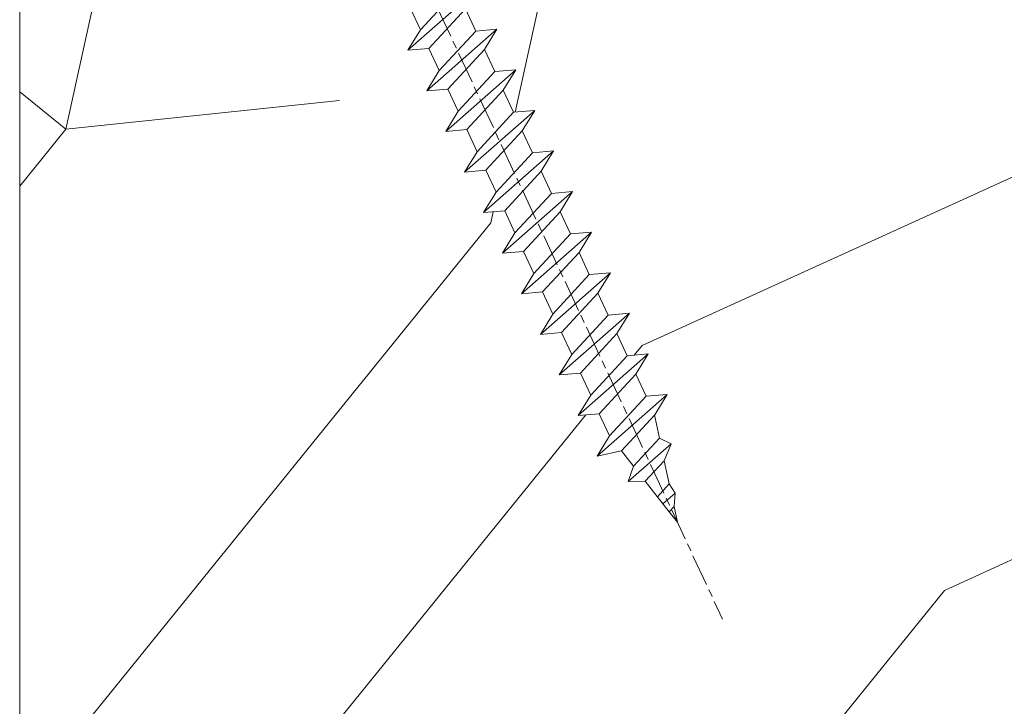
# Model space of a CAD drawing. Units: millimetres. Extents: x 0 to 438, y -14 to 614.
# Drawn here: x 328 to 346, y 63 to 76 of the extents above; entities that cross this region are included whole.
import ezdxf

# ---------------------------------------------------------------- set-up
doc = ezdxf.new("R2010")
doc.units = ezdxf.units.MM
doc.header["$PDMODE"] = 2
doc.header["$PDSIZE"] = 10
doc.linetypes.add('AM_ISO08W050', pattern=[18, 12, -1.5, 3, -1.5])
for name, color, linetype, lineweight in [('AEL-AM_7', 4, 'AM_ISO08W050', 18), ('AM_2', 6, 'Continuous', 20), ('AM_5', 3, 'Continuous', 20), ('Contour principale', 30, 'Continuous', 15), ('Contour secondaire', 5, 'Continuous', 9)]:
    doc.layers.add(name, color=color, linetype=linetype, lineweight=lineweight)
doc.styles.get("Standard").update_dxf_attribs({"font": 'arial.ttf'})
doc.dimstyles.new('MAL-ISO$0', dxfattribs={"dimtxt": 3, "dimasz": 3, "dimexe": 1, "dimexo": 1, "dimgap": 1.5, "dimtad": 1, "dimtxsty": 'Standard', "dimcen": 0, "dimclrd": 256, "dimclre": 256, "dimclrt": 3, "dimadec": 1, "dimazin": 2, "dimtp": 0.1, "dimtm": 0.1, "dimtfac": 0.71, "dimtmove": 0, "dimatfit": 3, "dimfxl": 1, "dimlwd": -1, "dimlwe": -1, "dimarcsym": 1})

# ---------------------------------------------------------------- blocks, each defined once
blk = doc.blocks.new('dtzb')
at = {"layer": 'AEL-AM_7', "color": 5}
blk.add_line((-26.88981661018624, -12.53892741162053), (444.7390526915697, 207.385226149152), dxfattribs=at)
at = {"layer": 'AM_2', "color": 5, "linetype": 'Continuous'}
for p, q in [((393.7649723990035, 187.288836057789), (397.247868022896, 189.4780350430774)), ((401.2586306417506, 184.915186014925), (397.247868022896, 189.4780350430774)), ((397.247868022896, 189.4780350430774), (402.289169427022, 189.0955239014256)), ((408.20600522311, 190.3495863383541), (402.289169427022, 189.0955239014256)), ((408.20600522311, 190.3495863383541), (404.2675887616497, 187.2688640558881)), ((383.2822951963317, 160.1079671036241), (360.0653629759472, 186.5207385747017)), ((360.0653629759472, 186.5207385747017), (367.711782880142, 181.8109883424149)), ((360.7478983011242, 178.5636756328422), (360.0653629759472, 186.5207385747017)), ((376.4956925260049, 183.6286440300428), (378.6566154994216, 187.9993868090351)), ((378.6566154994216, 187.9993868090351), (385.0198895540234, 185.4353318736794)), ((392.9074884914007, 171.7868636386374), (378.6566154994216, 187.9993868090351)), ((393.7649723990035, 187.288836057789), (385.0198895540234, 185.4353318736794)), ((404.2675887616497, 187.2688640558881), (392.7726583052572, 178.2772582118305)), ((398.5936375158053, 182.8305655055119), (393.7649723990035, 187.288836057789)), ((402.289169427022, 189.0955239014256), (404.2675887616497, 187.2688640558881)), ((367.711782880142, 181.8109883424149), (381.2777278442081, 169.2856523674818)), ((376.4956925260049, 183.6286440300428), (367.7506096810248, 181.7751398459332)), ((387.0987070594128, 173.8389596614543), (376.4956925260049, 183.6286440300428)), ((385.0198895540234, 185.4353318736794), (392.7726583052572, 178.2772582118305)), ((344.7714190706756, 179.389055408039), (352.4178389748704, 174.6793051757522)), ((345.4539544005092, 171.4319924655974), (344.7714190706756, 179.389055408039)), ((367.9883512910601, 152.9762839363793), (344.7714190706756, 179.389055408039)), ((360.7478983011242, 178.5636756328422), (352.4178389748704, 174.6793051757522)), ((375.6358752921369, 164.8177173353288), (360.7478983011242, 178.5636756328422)), ((392.7726583052572, 178.2772582118305), (392.9074884914007, 171.7868636386374)), ((352.4178389748704, 174.6793051757522), (367.3058159658831, 160.9333468785298)), ((352.6944073857885, 145.8446007694256), (329.477475165404, 172.2573722413763)), ((330.160010490581, 164.3003092989347), (329.477475165404, 172.2573722413763)), ((329.477475165404, 172.2573722413763), (337.1238950742554, 167.5476220087985)), ((345.4539544005092, 171.4319924655974), (337.1238950742554, 167.5476220087985)), ((360.3419313868653, 157.6860341686661), (345.4539544005092, 171.4319924655974)), ((387.0987070594128, 173.8389596614543), (381.2777278442081, 169.2856523674818)), ((387.0987070594128, 173.8389596614543), (392.9074884914007, 171.7868636386374)), ((337.1238950742554, 167.5476220087985), (352.0118720606115, 153.8016637118671)), ((381.2777278442081, 169.2856523674818), (383.2822951963317, 160.1079671036241)), ((314.1835312554758, 165.1256890738405), (321.8299511643272, 160.4159388421358)), ((314.8660665853095, 157.168626131981), (314.1835312554758, 165.1256890738405)), ((337.4004634805169, 138.7129176027629), (314.1835312554758, 165.1256890738405)), ((330.160010490581, 164.3003092989347), (321.8299511643272, 160.4159388421358)), ((345.0479874769371, 150.5543510017123), (330.160010490581, 164.3003092989347)), ((375.6358752921369, 164.8177173353288), (367.3058159658831, 160.9333468785298)), ((375.6093082586449, 164.8516808107634), (375.4625860471424, 164.7369112340057)), ((375.6358752921369, 164.8177173353288), (383.2822951963317, 160.1079671036241)), ((321.8299511643272, 160.4159388421358), (336.7179281506833, 146.6699805446224)), ((367.3058159658831, 160.9333468785298), (367.9883512910601, 152.9762839363793)), ((322.1065195752453, 131.5812344358092), (298.8895873548609, 157.9940059071778)), ((299.5721226800379, 150.0369429653183), (298.8895873548609, 157.9940059071778)), ((298.8895873548609, 157.9940059071778), (306.5360072590556, 153.2842556751821)), ((314.8660665853095, 157.168626131981), (306.5360072590556, 153.2842556751821)), ((329.7540435716655, 143.4226678350497), (314.8660665853095, 157.168626131981)), ((360.3419313868653, 157.6860341686661), (352.0118720606115, 153.8016637118671)), ((360.3419313868653, 157.6860341686661), (367.9883512910601, 152.9762839363793)), ((306.5360072590556, 153.2842556751821), (321.4239842454117, 139.5382973776686)), ((352.0118720606115, 153.8016637118671), (352.6944073857885, 145.8446007694256)), ((283.5956434495893, 150.862322740224), (291.242063353784, 146.1525725079373)), ((284.2781787747663, 142.9052597983646), (283.5956434495893, 150.862322740224)), ((306.8125756653171, 124.4495512691465), (283.5956434495893, 150.862322740224)), ((299.5721226800379, 150.0369429653183), (291.242063353784, 146.1525725079373)), ((314.4600996710506, 136.2909846680959), (299.5721226800379, 150.0369429653183)), ((345.0479874769371, 150.5543510017123), (336.7179281506833, 146.6699805446224)), ((345.0479874769371, 150.5543510017123), (352.6944073857885, 145.8446007694256)), ((291.242063353784, 146.1525725079373), (306.1300403447967, 132.4066142110059)), ((336.7179281506833, 146.6699805446224), (337.4004634805169, 138.7129176027629)), ((268.3016995396611, 143.7306395735613), (275.9481194438558, 139.0208893412746)), ((268.9842348694947, 135.7735766317019), (268.3016995396611, 143.7306395735613)), ((291.5186317600455, 117.3178681021927), (268.3016995396611, 143.7306395735613)), ((284.2781787747663, 142.9052597983646), (275.9481194438558, 139.0208893412746)), ((299.1661557611224, 129.1593015014332), (284.2781787747663, 142.9052597983646)), ((329.7540435716655, 143.4226678350497), (321.4239842454117, 139.5382973776686)), ((329.7540435716655, 143.4226678350497), (337.4004634805169, 138.7129176027629)), ((275.9481194438558, 139.0208893412746), (290.8360964348685, 125.2749310440522)), ((321.4239842454117, 139.5382973776686), (322.1065195752453, 131.5812344358092)), ((276.2246878594306, 110.1861849349189), (253.0077556343895, 136.5989564066076)), ((253.6902909642231, 128.6418934647481), (253.0077556343895, 136.5989564066076)), ((253.0077556343895, 136.5989564066076), (260.6541755432409, 131.8892061743209)), ((268.9842348694947, 135.7735766317019), (260.6541755432409, 131.8892061743209)), ((268.9842348694947, 135.7735766317019), (260.6541755432409, 131.8892061743209)), ((283.8722118558508, 122.0276183341884), (268.9842348694947, 135.7735766317019)), ((314.4600996710506, 136.2909846680959), (306.1300403447967, 132.4066142110059)), ((314.4600996710506, 136.2909846680959), (322.1065195752453, 131.5812344358092)), ((260.6541755432409, 131.8892061743209), (275.5421525295969, 118.1432478773895)), ((306.1300403447967, 132.4066142110059), (306.8125756653171, 124.4495512691465)), ((237.7138117291179, 129.4672732399449), (245.3602316379693, 124.7575230076582)), ((238.3963470589515, 121.5102102980854), (237.7138117291179, 129.4672732399449)), ((260.9307439495024, 103.0545017682562), (237.7138117291179, 129.4672732399449)), ((253.6902909642231, 128.6418934647481), (245.3602316379693, 124.7575230076582)), ((268.5782679505792, 114.8959351672347), (253.6902909642231, 128.6418934647481)), ((299.1661557611224, 129.1593015014332), (290.8360964348685, 125.2749310440522)), ((299.1661557611224, 129.1593015014332), (306.8125756653171, 124.4495512691465)), ((245.3602316379693, 124.7575230076582), (260.2482086243253, 111.0115647098246)), ((290.8360964348685, 125.2749310440522), (291.5186317600455, 117.3178681021927)), ((222.4198678238463, 122.3355900732822), (230.0662877280411, 117.6258398407044)), ((223.1024031490233, 114.3785271308407), (222.4198678238463, 122.3355900732822)), ((245.6368000442308, 95.92281860130242), (222.4198678238463, 122.3355900732822)), ((238.3963470589515, 121.5102102980854), (230.0662877280411, 117.6258398407044)), ((253.284324040651, 107.7642520005429), (238.3963470589515, 121.5102102980854)), ((283.8722118558508, 122.0276183341884), (275.5421525295969, 118.1432478773895)), ((283.8722118558508, 122.0276183341884), (275.5421525295969, 118.1432478773895)), ((283.8722118558508, 122.0276183341884), (291.5186317600455, 117.3178681021927)), ((230.3428561389592, 88.79113543463973), (207.1259239139181, 115.2039069063285)), ((207.8084592437517, 107.2468439638578), (207.1259239139181, 115.2039069063285)), ((207.1259239139181, 115.2039069063285), (214.7723438227695, 110.4941566740417)), ((230.0662877280411, 117.6258398407044), (244.9542647143971, 103.8798815431619)), ((275.5421525295969, 118.1432478773895), (276.2246878594306, 110.1861849349189)), ((223.1024031490233, 114.3785271308407), (214.7723438227695, 110.4941566740417)), ((237.9903801353794, 100.6325688335892), (223.1024031490233, 114.3785271308407)), ((268.5782679505792, 114.8959351672347), (260.2482086243253, 111.0115647098246)), ((268.5782679505792, 114.8959351672347), (276.2246878594306, 110.1861849349189)), ((191.8319800086465, 108.0722237390546), (199.4783999174979, 103.3624735064768)), ((192.5145153384801, 100.1151607971951), (191.8319800086465, 108.0722237390546)), ((215.048912229031, 81.65945226768599), (191.8319800086465, 108.0722237390546)), ((214.7723438227695, 110.4941566740417), (229.6603208091256, 96.7481983764992)), ((253.284324040651, 107.7642520005429), (244.9542225953337, 103.879861902733)), ((253.284324040651, 107.7642520005429), (260.9307439495024, 103.0545017682562)), ((260.2482086243253, 111.0115647098246), (260.9307439495024, 103.0545017682562)), ((207.8084592437517, 107.2468439638578), (199.4783999174979, 103.3624735064768)), ((222.6964362301078, 93.50088566692648), (207.8084592437517, 107.2468439638578)), ((199.7549683237594, 74.5277691010233), (176.5380361033749, 100.9405405721009)), ((177.2205714285519, 92.9834776302414), (176.5380361033749, 100.9405405721009)), ((176.5380361033749, 100.9405405721009), (184.1844560075697, 96.23079033981412)), ((199.4783999174979, 103.3624735064768), (214.366376903854, 89.61651520954547)), ((237.9903801353794, 100.6325688335892), (229.6603208091256, 96.7481983764992)), ((237.9903801353794, 100.6325688335892), (245.6368000442308, 95.92281860130242)), ((244.9542647143971, 103.8798815431619), (245.6368000442308, 95.92281860130242)), ((192.5145153384801, 100.1151607971951), (184.1844560075697, 96.23079033981412)), ((207.4024923201796, 86.36920249997274), (192.5145153384801, 100.1151607971951)), ((229.6603208091256, 96.7481983764992), (230.3428561389592, 88.79113543463973)), ((184.4610244184878, 67.39608593406956), (161.2440921934467, 93.80885740543818)), ((161.9266275232803, 85.8517944635787), (161.2440921934467, 93.80885740543818)), ((161.2440921934467, 93.80885740543818), (168.8905121022981, 89.09910717315142)), ((177.2205714285519, 92.9834776302414), (168.8905121022981, 89.09910717315142)), ((192.108548414908, 79.23751933272797), (177.2205714285519, 92.9834776302414)), ((184.1844560075697, 96.23079033981412), (199.0724329939258, 82.48483204288277)), ((222.6964362301078, 93.50088566692648), (214.366376903854, 89.61651520954547)), ((222.6964362301078, 93.50088566692648), (230.3428561389592, 88.79113543463973)), ((168.8905121022981, 89.09910717315142), (183.7784890886542, 75.35314887592904)), ((214.366376903854, 89.61651520954547), (215.048912229031, 81.65945226768599)), ((145.9501482881751, 86.67717423848444), (153.5965681970265, 81.96742400619769)), ((146.6326836180087, 78.72011129662496), (145.9501482881751, 86.67717423848444)), ((169.1670805085596, 60.26440276740686), (145.9501482881751, 86.67717423848444)), ((161.9266275232803, 85.8517944635787), (153.5965681970265, 81.96742400619769)), ((161.9266275232803, 85.8517944635787), (153.5965681970265, 81.96742400619769)), ((176.8146045096364, 72.10583616606527), (161.9266275232803, 85.8517944635787)), ((207.4024923201796, 86.36920249997274), (199.0724329939258, 82.48483204288277)), ((207.4024923201796, 86.36920249997274), (215.048912229031, 81.65945226768599)), ((153.5965681970265, 81.96742400619769), (168.4845451833826, 68.22146570926634)), ((199.0724329939258, 82.48483204288277), (199.7549683237594, 74.5277691010233)), ((153.873136603288, 53.13271960014754), (130.6562043829035, 79.54549107182174)), ((131.3387397080223, 71.58842812938019), (130.6562043829035, 79.54549107182174)), ((130.6562043829035, 79.54549107182174), (138.3026242917549, 74.83574083953499)), ((146.6326836180087, 78.72011129662496), (138.3026242917549, 74.83574083953499)), ((161.5206606043648, 64.97415299911154), (146.6326836180087, 78.72011129662496)), ((192.108548414908, 79.23751933272797), (183.7784890886542, 75.35314887592904)), ((192.108548414908, 79.23751933272797), (199.7549683237594, 74.5277691010233)), ((138.3026242917549, 74.83574083953499), (153.1906012734544, 61.08978254231261)), ((183.7784890886542, 75.35314887592904), (184.4610244184878, 67.39608593406956)), ((138.5791926980164, 46.0010364331938), (115.3622604729753, 72.41380790457697)), ((116.0447958027507, 64.4567449627175), (115.3622604729753, 72.41380790457697)), ((115.3622604729753, 72.41380790457697), (123.0086803818267, 67.70405767258126)), ((131.3387397080223, 71.58842812938019), (123.0086803818267, 67.70405767258126)), ((146.2267166943784, 57.84246983244884), (131.3387397080223, 71.58842812938019)), ((176.8146045096364, 72.10583616606527), (168.4845451833826, 68.22146570926634)), ((176.8146045096364, 72.10583616606527), (168.4845451833826, 68.22146570926634)), ((176.8146045096364, 72.10583616606527), (184.4610244184878, 67.39608593406956)), ((123.0086803818267, 67.70405767258126), (137.8966573681246, 53.95809937505328)), ((168.4845451833826, 68.22146570926634), (169.1670805085596, 60.26440276740686)), ((100.0683165676455, 65.28212473762323), (107.7147364764969, 60.57237450591856)), ((100.7508518974792, 57.32506179576376), (100.0683165676455, 65.28212473762323)), ((123.28524878803, 38.86935326653111), (100.0683165676455, 65.28212473762323)), ((116.0447958027507, 64.4567449627175), (107.7147364764969, 60.57237450591856)), ((130.9327727891068, 50.71078666548055), (116.0447958027507, 64.4567449627175)), ((161.5206606043648, 64.97415299911154), (153.1906012734544, 61.08978254231261)), ((161.5206606043648, 64.97415299911154), (169.1670805085596, 60.26440276740686)), ((107.7147364764969, 60.57237450591856), (122.602713462853, 46.82641620839058)), ((153.1906012734544, 61.08978254231261), (153.873136603288, 53.13271960014754)), ((84.77437266703055, 58.15044157096054), (92.42079257122532, 53.44069133895027)), ((85.45690798755095, 50.19337862908651), (84.77437266703055, 58.15044157096054)), ((107.9913048827584, 31.73767009957737), (84.77437266703055, 58.15044157096054)), ((100.7508518974792, 57.32506179576376), (92.42079257122532, 53.44069133895027)), ((115.6388288838352, 43.57910349881786), (100.7508518974792, 57.32506179576376)), ((146.2267166943784, 57.84246983244884), (137.8966152490611, 53.95807973404226)), ((146.2267166943784, 57.84246983244884), (153.873136603288, 53.13271960014754)), ((92.42079257122532, 53.44069133895027), (107.3087695529248, 39.69473304143685)), ((137.8966573681246, 53.95809937505328), (138.5791926980164, 46.0010364331938)), ((92.69736097748682, 24.60598693291467), (69.48042875710235, 51.01875840399225)), ((70.16296408227936, 43.06169546213277), (69.48042875710235, 51.01875840399225)), ((69.48042875710235, 51.01875840399225), (77.12684866129712, 46.3090081717055)), ((85.45690798755095, 50.19337862908651), (77.12684866129712, 46.3090081717055)), ((85.45690798755095, 50.19337862908651), (77.12684866129712, 46.3090081717055)), ((100.3448849785636, 36.44742033186412), (85.45690798755095, 50.19337862908651)), ((130.9327727891068, 50.71078666548055), (122.602713462853, 46.82641620839058)), ((130.9327727891068, 50.71078666548055), (138.5791926980164, 46.0010364331938)), ((77.12684866129712, 46.3090081717055), (92.01482565230981, 32.56304987477415)), ((122.602713462853, 46.82641620839058), (123.28524878803, 38.86935326653111)), ((54.18648485183076, 43.88707523732955), (61.83290475602553, 39.1773250050428)), ((54.86902018166438, 35.93001229547008), (54.18648485183076, 43.88707523732955)), ((77.40341707221523, 17.47430376537886), (54.18648485183076, 43.88707523732955)), ((70.16296408227936, 43.06169546213277), (61.83290475602553, 39.1773250050428)), ((85.05094107329205, 29.31573716520143), (70.16296408227936, 43.06169546213277)), ((115.6388288838352, 43.57910349881786), (107.3087695529248, 39.69473304143685)), ((115.6388288838352, 43.57910349881786), (123.28524878803, 38.86935326653111)), ((61.83290475602553, 39.1773250050428), (76.72088174703822, 25.43136670782042)), ((107.3087695529248, 39.69473304143685), (107.9913048827584, 31.73767009957737)), ((62.10947316694364, 10.34262059871617), (38.89254094655917, 36.75539207037582)), ((39.57507627173618, 28.79832912851634), (38.89254094655917, 36.75539207037582)), ((38.89254094655917, 36.75539207037582), (46.53896085541055, 32.04564183808907)), ((54.86902018166438, 35.93001229547008), (46.53896085541055, 32.04564183808907)), ((69.75699716802046, 22.18405399795665), (54.86902018166438, 35.93001229547008)), ((100.3448849785636, 36.44742033186412), (92.01482565230981, 32.56304987477415)), ((100.3448849785636, 36.44742033186412), (92.01482565230981, 32.56304987477415)), ((100.3448849785636, 36.44742033186412), (107.9913048827584, 31.73767009957737)), ((46.53896085541055, 32.04564183808907), (61.42693784176663, 18.29968354057564)), ((92.01482565230981, 32.56304987477415), (92.69736097748682, 24.60598693291467)), ((-1.262597953071236, 3.66712716179245), (-11.98282014489814, 26.65671783387006)), ((-9.642205279364134, 29.21105073885337), (17.76689448016987, 19.2349542794218)), ((23.59859703663096, 29.62370890371312), (31.24501694548235, 24.91395867142637)), ((24.28113236646459, 21.66664596185365), (23.59859703663096, 29.62370890371312)), ((46.81552926167205, 3.21093743205347), (23.59859703663096, 29.62370890371312)), ((39.57507627173618, 28.79832912851634), (31.24501694548235, 24.91395867142637)), ((39.57507627173618, 28.79832912851634), (31.24501694548235, 24.91395867142637)), ((54.46305325809226, 15.05237083100292), (39.57507627173618, 28.79832912851634)), ((85.05094107329205, 29.31573716520143), (76.72088174703822, 25.43136670782042)), ((85.05094107329205, 29.31573716520143), (92.69736097748682, 24.60598693291467)), ((31.24501694548235, 24.91395867142637), (46.13299393183843, 11.16800037362191)), ((76.72088174703822, 25.43136670782042), (77.40341707221523, 17.47430376537886)), ((26.42079956452653, 1.976053181319003), (18.4255327386345, 19.12195822228023)), ((24.28113236646459, 21.66664596185365), (19.20059148776636, 19.29755084220596)), ((39.16910935282067, 7.920687664340221), (24.28113236646459, 21.66664596185365)), ((69.75699716802046, 22.18405399795665), (61.42689571804658, 18.2996639001467)), ((69.75699716802046, 22.18405399795665), (77.40341707221523, 17.47430376537886)), ((54.46305325809226, 15.05237083100292), (46.13299393183843, 11.16800037362191)), ((54.46305325809226, 15.05237083100292), (46.13299393183843, 11.16800037362191)), ((54.46305325809226, 15.05237083100292), (62.10947316694364, 10.34262059871617)), ((61.42693784176663, 18.29968354057564), (62.10947316694364, 10.34262059871617)), ((46.13299393183843, 11.16800037362191), (46.81552926167205, 3.21093743205347)), ((39.16910935282067, 7.920687664340221), (27.12468389976129, 2.304279835701891)), ((39.16910935282067, 7.920687664340221), (46.81552926167205, 3.21093743205347)), ((-1.262597953071236, 3.66712716179245), (3.98103995337442, 6.112275676026911)), ((7.241237970025395, -0.8792415383104526), (3.98103995337442, 6.112275676026911)), ((16.17907301611558, -26.16285925232296), (26.15516947205469, 1.246240503718582)), ((1.997600063637947, -3.324390051962837), (7.241237970025395, -0.8792415383104526)), ((12.71782225086645, -26.31398072433149), (1.997600063637947, -3.324390051962837))]:
    blk.add_line(p, q, dxfattribs=at)
for centre, start, end in [((-10.28349304482981, 27.44912707425465), 70.00000000044706, 205.0000000000485), ((18.40818225029216, 20.99687794314741), 250.000000000447, 295.0000000001367), ((27.9170931372355, 0.6049527347604453), 115.0000000001367, 159.999999999984), ((14.41714935093478, -25.52157148336482), 205.0000000000485, 339.999999999984)]:
    blk.add_arc(centre, 1.875000000004213, start, end, dxfattribs=at)
blk = doc.blocks.new('Nouvelle parclose 23x18')
at = {"layer": 'Contour secondaire', "xscale": -0.05000030415043834, "yscale": 0.05000030415043834, "zscale": 0.05000030415043834, "rotation": 7.050253288467836e-08}
blk.add_blockref('dtzb', (10.6616361503558, 2.874235245588977), dxfattribs=at)
blk = doc.blocks.new('*D24')
at = {"layer": 'AM_5', "transparency": 16777216}
for p, q in [((326.7504523088197, 303.7953701217587), (291.1721257643867, 303.7953701217587)), ((292.1721257643867, 300.7953701217587), (292.1721257643867, 25.53602859449496)), ((302.8117875555034, 22.53602859449496), (291.1721257643867, 22.53602859449495))]:
    blk.add_line(p, q, dxfattribs=at)
for points in [[(291.6721257643867, 300.7953701217587), (292.6721257643867, 300.7953701217587), (292.1721257643867, 303.7953701217587)], [(291.6721257643867, 25.53602859449496), (292.6721257643867, 25.53602859449496), (292.1721257643867, 22.53602859449495)]]:
    blk.add_solid(points, dxfattribs=at)
at = {"layer": 'Defpoints', "color": 0, "transparency": 16777216}
for p in [(327.7504523088197, 303.7953701217587), (292.1721257643867, 22.53602859449495), (303.8117875555034, 22.53602859449496)]:
    blk.add_point(p, dxfattribs=at)
at = {"layer": 'AM_5', "color": 3, "transparency": 16777216, "insert": (288.0486605529269, 163.4242555071859), "char_height": 4, "attachment_point": 5, "rotation": 90}
blk.add_mtext('Hauteur Fond de feuillure = HO + 10 (2050)', dxfattribs=at)
blk = doc.blocks.new('*D26')
at = {"layer": 'AM_5', "transparency": 16777216}
for p, q in [((326.7497012529965, 302.2953701217382), (304.5958040499233, 302.2953701217382)), ((305.5958040499233, 299.2953701217382), (305.5958040499234, 29.03602900631371)), ((326.7497072426469, 26.03602900631371), (304.5958040499234, 26.03602900631371))]:
    blk.add_line(p, q, dxfattribs=at)
for points in [[(305.0958040499233, 299.2953701217382), (306.0958040499233, 299.2953701217382), (305.5958040499233, 302.2953701217382)], [(305.0958040499234, 29.03602900631371), (306.0958040499234, 29.03602900631371), (305.5958040499234, 26.03602900631371)]]:
    blk.add_solid(points, dxfattribs=at)
at = {"layer": 'Defpoints', "color": 0, "transparency": 16777216}
for p in [(327.7497012529965, 302.2953701217382), (305.5958040499234, 26.03602900631371), (327.7497072426469, 26.03602900631371)]:
    blk.add_point(p, dxfattribs=at)
at = {"layer": 'AM_5', "color": 3, "transparency": 16777216, "insert": (301.4737030949438, 164.2534351778226), "char_height": 4, "attachment_point": 5, "rotation": 90}
blk.add_mtext('{\\fArial Black|b1|i0|c0|p34;\\C1;Hauteur Ouvrant : HO (2040)}', dxfattribs=at)
blk = doc.blocks.new('*D33')
at = {"layer": 'AM_5', "transparency": 16777216}
for p, q in [((327.7497133222924, 87.5361006898112), (317.1637911938334, 87.53610066375975)), ((318.1637913377994, 29.03602981031527), (318.1637912012163, 84.5361006662207)), ((327.7497071785734, 26.03602983390576), (317.1637913451822, 26.03602980785432))]:
    blk.add_line(p, q, dxfattribs=at)
for points in [[(317.6637912012163, 84.53610066499023), (318.6637912012163, 84.53610066745118), (318.1637911938334, 87.5361006662207)], [(317.6637913377994, 29.03602980908479), (318.6637913377994, 29.03602981154575), (318.1637913451822, 26.03602981031527)]]:
    blk.add_solid(points, dxfattribs=at)
at = {"layer": 'Defpoints', "color": 0, "transparency": 16777216}
for p in [(318.1637914092557, 87.53609988323458), (328.7497135377147, 87.53609988323458), (328.7497072426469, 26.03602902732914)]:
    blk.add_point(p, dxfattribs=at)
at = {"layer": 'AM_5', "color": 3, "transparency": 16777216, "insert": (314.6201350621408, 56.78606522954727), "char_height": 4, "attachment_point": 5, "rotation": 90.00000014100225}
blk.add_mtext('123', dxfattribs=at)

msp = doc.modelspace()

# ---------------------------------------------------------------- hatches: boundary and pattern name
at = {"layer": 'Contour secondaire'}
h = msp.add_hatch(dxfattribs=at)
h.set_pattern_fill('352', color=5, scale=73.33377942064288, angle=51.0000010328739)
h.set_pattern_definition([(51.0000010328739, (16.15265460017334, 19.94686797147985), (-10.84060963230433, 103.1414930618662), [22.00013382619287, -51.33364559445002]), (51.0000010328739, (13.30310203281907, 22.2543900572189), (-10.84060963230433, 103.1414930618662), [22.00013382619287, -51.33364559445002]), (51.0000010328739, (9.911518983849591, 29.71898679605125), (-10.84060963230433, 103.1414930618662), [14.66675588412858, -58.66702353651431]), (51.0000010328739, (6.519935934880108, 37.18358353488362), (-10.84060963230433, 103.1414930618662), [11.00006691309643, -62.33371250754645]), (51.0000010328739, (0.8208308001715778, 41.79862770636171), (-10.84060963230433, 103.1414930618662), [7.333377942064288, -66.0004014785786]), (51.0000010328739, (-16.41588476323219, 32.16590904106849), (-10.84060963230433, 103.1414930618662), [3.666688971032144, -18.33344485516072, 3.666688971032144, -47.66695662341787]), (51.0000010328739, (-12.34287107336931, 43.02208882887032), (-10.84060963230433, 103.1414930618662), [3.666688971032144, -29.33351176825715, 11.00006691309643, -29.33351176825715]), (51.0000010328739, (-5.962335297767382, 56.72782118402643), (-10.84060963230433, 103.1414930618662), [3.666688971032144, -3.666688971032144, 3.666688971032144, -62.33371250754645]), (51.0000010328739, (-11.11940995086069, 56.18579070241121), (-10.84060963230433, 103.1414930618662), [3.666688971032144, -69.66709044961074]), (51.0000010328739, (-19.12603717130827, 57.95128230653505), (-10.84060963230433, 103.1414930618662), [11.00006691309643, -62.33371250754645]), (51.0000010328739, (-24.8251423060168, 62.56632647801315), (-10.84060963230433, 103.1414930618662), [14.66675588412858, -58.66702353651431]), (51.0000010328739, (-32.83176952646437, 64.33181808213698), (-10.84060963230433, 103.1414930618662), [18.33344485516072, -22.00013382619287, 3.666688971032144, -29.33351176825715]), (141.0000010328739, (-17.09731540412558, 13.84513251443429), (-103.1414930618662, -10.84060963230432), [3.666688971032144, -7.333377942064288, 18.33344485516072, -44.00026765238573]), (141.0000010328739, (-20.48889845309506, 21.30972925326665), (-103.1414930618662, -10.84060963230432), [3.666688971032144, -3.666688971032144, 11.00006691309643, -55.00033456548216]), (141.0000010328739, (-40.97779690619013, 42.61945850653329), (-103.1414930618662, -10.84060963230432), [7.333377942064288, -66.0004014785786]), (141.0000010328739, (-15.87385428161697, 27.00883438797518), (-103.1414930618662, -10.84060963230432), [14.66675588412858, -22.00013382619287, 3.666688971032144, -33.0002007392893]), (141.0000010328739, (-44.91141043677483, 55.24112989845896), (-103.1414930618662, -10.84060963230432), [3.666688971032144, -69.66709044961074]), (141.0000010328739, (-14.10836267749314, 35.01546160842275), (-103.1414930618662, -10.84060963230432), [11.00006691309643, -62.33371250754645]), (141.0000010328739, (-12.34287107336931, 43.02208882887032), (-103.1414930618662, -10.84060963230432), [7.333377942064288, -66.0004014785786]), (141.0000010328739, (-7.727826901891213, 48.72119396357886), (-103.1414930618662, -10.84060963230432), [3.666688971032144, -11.00006691309643, 11.00006691309643, -47.66695662341787]), (141.0000010328739, (-8.26985738350643, 53.87826861667217), (-103.1414930618662, -10.84060963230432), [3.666688971032144, -69.66709044961074]), (141.0000010328739, (5.435874971649675, 47.49773284107025), (-103.1414930618662, -10.84060963230432), [10.26672911889001, -63.06705030175288]), (141.0000010328739, (19.14160732680578, 41.11719706546831), (-103.1414930618662, -10.84060963230432), [7.333377942064288, -66.0004014785786]), (141.0000010328739, (0.9602309594497633, 65.27647888608922), (-103.1414930618662, -10.84060963230432), [3.666688971032144, -69.66709044961074]), (141.0000010328739, (8.424827698282126, 68.6680619350587), (-103.1414930618662, -10.84060963230432), [11.00006691309643, -62.33371250754645]), (141.0000010328739, (13.03987186976022, 74.36716706976723), (-103.1414930618662, -10.84060963230432), [11.00006691309643, -62.33371250754645]), (96.0000010328739, (28.91372615137719, 47.35833268179206), (-56.99105134816953, 46.15044171565896), [5.185431542833659, -5.185431542833659, 5.185431542833659, -88.15333078088871]), (96.0000010328739, (5.435874971649675, 47.49773284107025), (-56.99105134816953, 46.15044171565896), [10.37086308566732, -93.33876232372235]), (96.0000010328739, (-41.51982738780535, 47.7765331596266), (-56.99105134816953, 46.15044171565896), [10.37086308566732, -93.33876232372235]), (96.0000010328739, (-18.04197620807783, 47.63713300034843), (-56.99105134816953, 46.15044171565896), [10.37086308566732, -93.33876232372235]), (96.0000010328739, (-4.336243852921729, 41.2565972247465), (-56.99105134816953, 46.15044171565896), [10.37086308566732, -93.33876232372235]), (96.0000010328739, (20.90709893092961, 49.12382428591589), (-56.99105134816953, 46.15044171565896), [10.37086308566732, -93.33876232372235]), (96.0000010328739, (13.44250219209725, 45.73224123694641), (-56.99105134816953, 46.15044171565896), [15.55644129605982, -88.15318411332986]), (96.0000010328739, (-26.04860342852541, 49.40262460447225), (-56.99105134816953, 46.15044171565896), [5.185431542833659, -98.524193866556]), (96.0000010328739, (-34.05523064897299, 51.16811620859609), (-56.99105134816953, 46.15044171565896), [5.185431542833659, -98.524193866556]), (96.0000010328739, (-15.5950539630606, 73.9645367474302), (-56.99105134816953, 46.15044171565896), [5.185431542833659, -98.524193866556]), (96.0000010328739, (-5.559704975430346, 28.09289535120561), (-56.99105134816953, 46.15044171565896), [5.185431542833659, -98.524193866556]), (96.0000010328739, (-0.1238300037806681, 75.59062819227584), (-56.99105134816953, 46.15044171565896), [5.185431542833659, -98.524193866556]), (96.0000010328739, (-10.57737946924548, 51.02871604931791), (-56.99105134816953, 46.15044171565896), [5.185431542833659, -98.524193866556]), (96.0000010328739, (-11.66144043247591, 61.34286535550453), (-56.99105134816953, 46.15044171565896), [5.185431542833659, -98.524193866556]), (186.0000010328739, (-2.570752248797902, 49.26322444519407), (-46.15044171565897, -56.99105134816952), [5.185431542833659, -5.185431542833659, 15.55644129605982, -77.78232102766253]), (186.0000010328739, (4.351814008419243, 57.81188214725687), (-46.15044171565897, -56.99105134816952), [5.185431542833659, -98.524193866556]), (186.0000010328739, (24.29868197989909, 41.65922754708353), (-46.15044171565897, -56.99105134816952), [5.185431542833659, -98.524193866556]), (186.0000010328739, (0.8208308001715778, 41.79862770636171), (-46.15044171565897, -56.99105134816952), [5.185431542833659, -98.524193866556]), (186.0000010328739, (-3.654813212028333, 59.57737375138069), (-46.15044171565897, -56.99105134816952), [5.185431542833659, -98.524193866556]), (186.0000010328739, (-0.9446608039522495, 33.79200048591414), (-46.15044171565897, -56.99105134816952), [5.185431542833659, -98.524193866556]), (186.0000010328739, (17.51551588196013, 56.58842102474824), (-46.15044171565897, -56.99105134816952), [5.185431542833659, -98.524193866556]), (186.0000010328739, (2.307522085739048, 2.849552567354264), (-46.15044171565897, -56.99105134816952), [5.185431542833659, -98.524193866556]), (186.0000010328739, (1.765491604123832, 8.006627220447577), (-46.15044171565897, -56.99105134816952), [10.37086308566732, -93.33876232372235]), (186.0000010328739, (1.223461122508615, 13.16370187354089), (-46.15044171565897, -56.99105134816952), [10.37086308566732, -93.33876232372235]), (186.0000010328739, (5.83850529398671, 18.86280700824942), (-46.15044171565897, -56.99105134816952), [10.37086308566732, -93.33876232372235]), (186.0000010328739, (2.44692224501723, 26.32740374708177), (-46.15044171565897, -56.99105134816952), [10.37086308566732, -93.33876232372235]), (186.0000010328739, (-1.889321607904499, 67.58400097182827), (-46.15044171565897, -56.99105134816952), [10.37086308566732, -93.33876232372235]), (186.0000010328739, (35.83629240859433, 55.90699038385485), (-46.15044171565897, -56.99105134816952), [10.37086308566732, -93.33876232372235]), (186.0000010328739, (-7.449026583334849, 95.67689632303387), (-46.15044171565897, -56.99105134816952), [10.37086308566732, -93.33876232372235]), (186.0000010328739, (-1.749921448626317, 91.0618521515558), (-46.15044171565897, -56.99105134816952), [10.37086308566732, -93.33876232372235]), (186.0000010328739, (-3.515413052750148, 83.0552249311082), (-46.15044171565897, -56.99105134816952), [10.37086308566732, -93.33876232372235]), (186.0000010328739, (-35.82072225309682, 43.16148898814851), (-46.15044171565897, -56.99105134816952), [15.55644129605982, -88.15318411332986]), (186.0000010328739, (-0.1238300037806681, 75.59062819227584), (-46.15044171565897, -56.99105134816952), [15.55644129605982, -88.15318411332986]), (77.5650522328739, (-42.60388835103578, 58.09068246581323), (46.15044169198521, 56.99105136555381), [8.198716539227874, -155.7805992556533]), (77.5650522328739, (-14.10836267749314, 35.01546160842275), (46.15044169198521, 56.99105136555381), [8.198716539227874, -155.7805992556533]), (77.5650522328739, (-26.59063391014062, 54.55969925756557), (46.15044169198521, 56.99105136555381), [8.198716539227874, -155.7805992556533]), (77.5650522328739, (27.14823454725336, 39.35170546134448), (46.15044169198521, 56.99105136555381), [8.198716539227874, -155.7805992556533]), (77.5650522328739, (19.14160732680578, 41.11719706546831), (46.15044169198521, 56.99105136555381), [8.198716539227874, -155.7805992556533]), (77.5650522328739, (-6.101735457045564, 33.24997000429892), (46.15044169198521, 56.99105136555381), [8.198716539227874, -155.7805992556533]), (77.5650522328739, (-34.59726113058821, 56.32519086168939), (46.15044169198521, 56.99105136555381), [8.198716539227874, -155.7805992556533]), (77.5650522328739, (-3.654813212028333, 59.57737375138069), (46.15044169198521, 56.99105136555381), [16.39743307845575, -147.5818827164254]), (114.4349498528739, (-12.20347091409113, 66.49994000859783), (-56.99105134473703, 46.15044171769176), [8.198716539227872, -155.7805992556532]), (114.4349498528739, (11.8164107472516, 61.20346519622635), (-56.99105134473703, 46.15044171769176), [8.198716539227872, -155.7805992556532]), (114.4349498528739, (-22.65702037955593, 41.9380278656399), (-56.99105134473703, 46.15044171769176), [8.198716539227872, -155.7805992556532]), (114.4349498528739, (-34.73666128986639, 32.84733968196188), (-56.99105134473703, 46.15044171769176), [8.198716539227872, -155.7805992556532]), (114.4349498528739, (4.351814008419243, 57.81188214725687), (-56.99105134473703, 46.15044171769176), [8.198716539227872, -155.7805992556532]), (114.4349498528739, (-0.2632301630588536, 52.11277701254834), (-56.99105134473703, 46.15044171769176), [8.198716539227872, -155.7805992556532]), (114.4349498528739, (-27.27206455103403, 36.23892273093136), (-56.99105134473703, 46.15044171769176), [16.39743307845574, -147.5818827164254]), (114.4349498528739, (27.28763470653153, 62.829556641072), (-56.99105134473703, 46.15044171769176), [16.39743307845574, -147.5818827164254]), (114.4349498528739, (19.82303796769918, 59.43797359210251), (-56.99105134473703, 46.15044171769176), [16.39743307845574, -147.5818827164254]), (167.5650522328739, (-8.548657702062792, 6.922566257217143), (-56.99105136555381, 46.15044169198518), [8.198716539227874, -155.7805992556533]), (167.5650522328739, (-39.8937359429597, 32.30530920034667), (-56.99105136555381, 46.15044169198518), [8.198716539227874, -155.7805992556533]), (167.5650522328739, (9.230088342956192, 11.39821026941706), (-56.99105136555381, 46.15044169198518), [8.198716539227874, -155.7805992556533]), (167.5650522328739, (-46.67690204089866, 47.23450267801138), (-56.99105136555381, 46.15044169198518), [8.198716539227874, -155.7805992556533]), (167.5650522328739, (-7.867227061169393, 25.24334278385134), (-56.99105136555381, 46.15044169198518), [8.198716539227874, -155.7805992556533]), (167.5650522328739, (-4.336243852921729, 41.2565972247465), (-56.99105136555381, 46.15044169198518), [8.198716539227874, -155.7805992556533]), (167.5650522328739, (-11.11940995086069, 56.18579070241121), (-56.99105136555381, 46.15044169198518), [8.198716539227874, -155.7805992556533]), (167.5650522328739, (-9.090688183678008, 12.07964091031046), (-56.99104568867603, 46.1504674370208), [8.198716539227874, -155.7805992556533]), (167.5650522328739, (-6.101735457045564, 33.24997000429892), (-56.99105136555381, 46.15044169198518), [8.198716539227874, -155.7805992556533]), (167.5650522328739, (13.44250219209725, 45.73224123694641), (-56.99105136555381, 46.15044169198518), [8.198716539227874, -155.7805992556533]), (167.5650522328739, (12.35844122886682, 56.04639054313304), (-56.99105136555381, 46.15044169198518), [8.198716539227874, -155.7805992556533]), (167.5650522328739, (4.491214167697422, 81.28973332698438), (-56.99105136555381, 46.15044169198518), [8.198716539227874, -155.7805992556533]), (167.5650522328739, (-47.21893252251388, 52.3915773311047), (-56.99105136555381, 46.15044169198518), [8.198716539227874, -155.7805992556533]), (167.5650522328739, (-51.29194621237676, 41.53539754330286), (-56.99105136555381, 46.15044169198518), [16.39743307845575, -147.5818827164254]), (167.5650522328739, (-4.475644012199913, 17.77874604501898), (-56.99105136555381, 46.15044169198518), [16.39743307845575, -147.5818827164254]), (204.4349498528739, (-2.849552567354264, 2.307522085739048), (-46.15044171769178, -56.99105134473702), [8.198716539227874, -155.7805992556533]), (204.4349498528739, (39.22787545756381, 48.44239364502249), (-46.15044171769178, -56.99105134473702), [8.198716539227874, -155.7805992556533]), (204.4349498528739, (8.424827698282126, 68.6680619350587), (-46.15044171769178, -56.99105134473702), [8.198716539227874, -155.7805992556533]), (204.4349498528739, (9.911518983849591, 29.71898679605125), (-46.15044171769178, -56.99105134473702), [8.198716539227874, -155.7805992556533]), (204.4349498528739, (13.30310203281907, 22.2543900572189), (-46.15044171769178, -56.99105134473702), [8.198716539227874, -155.7805992556533]), (204.4349498528739, (6.519935934880108, 37.18358353488362), (-46.15044171769178, -56.99105134473702), [8.198716539227874, -155.7805992556533]), (204.4349498528739, (-13.82956235893678, 81.97116396787777), (-46.15044171769178, -56.99105134473702), [8.198716539227874, -155.7805992556533]), (204.4349498528739, (-12.06407075481295, 89.97779118832534), (-46.15044171769178, -56.99105134473702), [16.39743307845575, -147.5818827164254])])
h.paths.add_polyline_path([(354.7497059069572, 87.53602959271541), (347.7497041932894, 87.53602935544802), (347.7497044418227, 76.03602941850943), (345.9997085969981, 76.03602938796024), (345.9997085972651, 76.03600890033287), (338.4997085968916, 76.03591116690129), (338.4997085953527, 76.03602925703487), (336.196138788087, 76.0360292168221), (336.1486828316345, 75.95898304976791), (336.3429025528048, 75.5424775577434), (336.7407581186865, 75.57660454773642), (336.5052691900956, 75.19428121731107), (336.699488911295, 74.77777572505373), (337.0973444771477, 74.81190271527959), (336.8618555485714, 74.4295793846214), (337.0560752697562, 74.01307389259689), (337.4539308356088, 74.04720088282274), (337.2184419070325, 73.66487755216457), (337.4126616282319, 73.24837206014006), (337.8105171940846, 73.2824990503659), (337.5750282655083, 72.90017571994056), (337.7692479866931, 72.4836702276832), (338.1671035525458, 72.51779721767623), (337.9316146239694, 72.1354738872509), (338.1258343451688, 71.71896839522637), (338.5236899110214, 71.7530953852194), (338.2882009824597, 71.37077205479406), (338.48242070363, 70.95426656276953), (338.8802762694826, 70.98839355299539), (338.6447873409354, 70.60607022233722), (338.8390070621057, 70.1895647303127), (339.2368626279875, 70.22369172030572), (339.0013736993966, 69.84136838964754), (339.1955934205669, 69.42486289762303), (339.5934489864486, 69.45898988784889), (339.3579600578723, 69.07666655742354), (339.5521797790572, 68.66016106539902), (339.9500353449098, 68.69428805539204), (339.7145464163335, 68.3119647249667), (339.7127539806879, 68.31002337302633), (339.8054297713737, 67.87276657473066), (340.02396824407, 67.76471977768013), (339.8957647303516, 67.44655413435632), (339.9884405210404, 67.00929733604633), (340.0979011432156, 66.83515149996822), (340.0787754800183, 66.58308489567197), (340.1414789952905, 66.2872413088032), (339.9874419361752, 66.48416332349814), (339.8697573121512, 66.63461213989463), (339.7655256472364, 66.7678626025221), (339.5378588858542, 67.0589133242666), (339.2133371834117, 67.05217176078511), (339.3159425969154, 67.34261260329056), (339.0882758355187, 67.63366332526789), (338.629388784995, 67.5334343293549), (338.8648777135422, 67.91575765978024), (338.8608373835473, 67.92442217457206), (338.670657992372, 68.33226315180477), (338.2728024265048, 68.29813616181174), (338.508291355081, 68.68045949223708), (338.3140716339108, 69.0969649842616), (337.916216068029, 69.06283799426858), (338.1517049966054, 69.44516132492676), (337.9574852754205, 69.86166681695127), (337.5596297095678, 69.82753982672541), (337.7951186381442, 70.2098631573836), (337.6008989169447, 70.6263686494081), (337.2030433510921, 70.59224165918226), (337.4385322796684, 70.9745649896076), (337.2443125584836, 71.39107048163211), (336.846456992631, 71.35694349187193), (337.0819459212073, 71.73926682229727), (336.8877262000079, 72.15577231432178), (336.4898706341552, 72.12164532432877), (336.725359562717, 72.5039686547541), (336.5311398415467, 72.92047414677862), (336.1332842756635, 72.88634715655277), (336.3687732042413, 73.26867048721094), (336.1745534830404, 73.68517597923545), (335.7766979172023, 73.65104898924244), (336.0121868457787, 74.03337231990061), (335.8179671245792, 74.44987781192512), (335.4201115587266, 74.41575082169928), (335.6556004873029, 74.79807415235746), (335.4613807661181, 75.21457964438197), (335.0635252002654, 75.18045265415611), (335.2990141288417, 75.5627759848143), (335.1047944076424, 75.9792814768388), (334.7069388417897, 75.94515448684578), (334.7629123730627, 76.03602919180267), (327.7497061554905, 76.0360290693751), (327.7497072209036, 27.0360290063137), (328.7497072426468, 26.03602902732913), (354.749707224192, 26.03602957373042), (355.7497072027786, 27.03602959474586), (355.7497059286793, 86.53602961443369)])

# ---------------------------------------------------------------- linework, layer by layer
at = {"layer": 'Contour principale'}
msp.add_lwpolyline([(355.7497072027786, 27.03602959474586), (355.7497059286793, 86.53602961443369), (354.7497059069572, 87.53602959271541), (347.7497041932894, 87.53602935544802), (347.7497044418227, 76.03602941850943), (327.7497061554905, 76.0360290693751), (327.7497072209036, 27.03602900631369), (328.7497072426468, 26.03602902732913), (354.749707224192, 26.03602957373042)], close=True, dxfattribs=at)

# ---------------------------------------------------------------- block references
at = {"layer": 'Contour principale', "xscale": -1, "rotation": 270.0000023949564}
msp.add_blockref('Nouvelle parclose 23x18', (327.7497061554907, 76.03602906937513), dxfattribs=at)

# ---------------------------------------------------------------- dimensions: what is measured, and where the dimension line sits
at = {"layer": 'AM_5'}
for base, p1, p2, text, picture, middle in [((292.1721257643867, 22.53602859449495), (327.7504523088196, 303.7953701217585), (303.8117875555033, 22.53602859449495), 'Hauteur Fond de feuillure = HO + 10 (2050)', '*D24', (292.1721257643867, 163.4242555071859)), ((305.5958040499234, 26.03602900631371), (327.7497012529964, 302.2953701217381), (327.7497072426468, 26.0360290063137), '{\\fArial Black|b1|i0|c0|p34;\\C1;Hauteur Ouvrant : HO (2040)}', '*D26', (305.5958040499233, 164.2534351778226))]:
    dim = msp.add_linear_dim(base=base, p1=p1, p2=p2, angle=90.00000154756896, text=text, dimstyle='MAL-ISO$0', override={"dimtxt": 4, "dimlfac": 2}, dxfattribs=at)
    dim.commit()
    dim.dimension.update_dxf_attribs({"geometry": picture, "text_midpoint": middle, "dimtype": 160})
dim = msp.add_linear_dim(base=(318.1637914092557, 87.53609988323458), p1=(328.7497072426468, 26.03602902732913), p2=(328.7497135377146, 87.53609988323456), angle=90.00000124437874, dimstyle='MAL-ISO$0', override={"dimtxt": 4, "dimlfac": 2}, dxfattribs=at)
dim.commit()
dim.dimension.update_dxf_attribs({"geometry": '*D33', "text_midpoint": (314.6201352018887, 56.78606445528176)})

doc.saveas('drawing.dxf')
